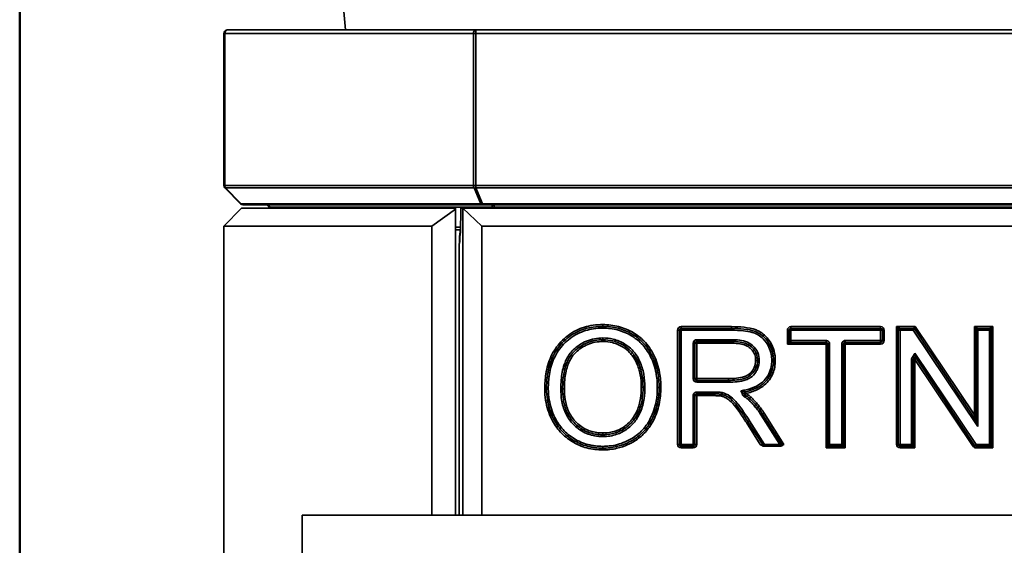
# Model space of a CAD drawing. Units: millimetres. Extents: x 20 to 205, y 5 to 292.
# Drawn here: x 20 to 48, y 234 to 249 of the extents above; entities that cross this region are included whole.
import ezdxf

# ---------------------------------------------------------------- set-up
doc = ezdxf.new("R2010")
doc.units = ezdxf.units.MM
for name, color, linetype, lineweight in [('Sichtbare Kanten(DIN)', 7, 'Continuous', 35), ('Sichtbare tangentiale Kanten(DIN)', 7, 'Continuous', 35), ('Skizziergeometrie(DIN)', 7, 'Continuous', 50)]:
    doc.layers.add(name, color=color, linetype=linetype, lineweight=lineweight)

# ---------------------------------------------------------------- blocks, each defined once
blk = doc.blocks.new('Ränder Ortner')
at = {"layer": 'Skizziergeometrie(DIN)'}
blk.add_line((20, 292), (20, 5), dxfattribs=at)

msp = doc.modelspace()

# ---------------------------------------------------------------- linework, layer by layer
at = {"layer": 'Sichtbare Kanten(DIN)'}
for p, q in [((29.133, 248.887), (28.869, 251.912)), ((25.721, 248.787), (25.721, 244.529)), ((32.792, 248.887), (25.821, 248.887)), ((66.65, 248.887), (32.792, 248.887)), ((25.75, 244.458), (26.191, 244.016)), ((26.221, 243.887), (25.721, 243.387)), ((26.221, 243.887), (32.221, 243.887)), ((26.262, 243.987), (32.974, 243.987)), ((26.99, 243.921), (27.002, 243.887)), ((32.221, 243.861), (31.55, 243.387)), ((32.221, 243.887), (32.221, 243.861)), ((32.221, 235.287), (32.221, 243.861)), ((32.368, 243.887), (32.355, 243.187)), ((32.368, 243.887), (32.421, 243.887)), ((32.957, 243.387), (32.421, 243.887)), ((32.421, 243.887), (32.421, 235.287)), ((32.421, 243.887), (67.021, 243.887)), ((32.974, 243.987), (66.467, 243.987)), ((25.721, 211.841), (25.721, 243.387)), ((31.55, 243.387), (25.721, 243.387)), ((31.55, 235.287), (31.55, 243.387)), ((32.221, 243.287), (32.357, 243.287)), ((32.347, 243.187), (32.349, 243.287)), ((32.957, 235.287), (32.957, 243.387)), ((32.957, 243.387), (66.484, 243.387)), ((32.344, 243.187), (32.337, 243.187)), ((32.355, 243.187), (32.344, 243.187)), ((32.321, 242.893), (32.321, 235.287)), ((38.495, 237.268), (38.495, 240.468)), ((38.545, 240.518), (39.959, 240.518)), ((41.571, 240.178), (41.571, 240.468)), ((41.621, 240.518), (44.137, 240.518)), ((44.187, 240.468), (44.187, 240.178)), ((44.632, 237.268), (44.632, 240.469)), ((44.681, 240.518), (45.053, 240.518)), ((45.094, 240.496), (46.778, 237.982)), ((46.815, 237.993), (46.815, 240.469)), ((46.864, 240.518), (47.184, 240.518)), ((47.233, 240.469), (47.233, 237.267)), ((39.976, 240.153), (38.982, 240.153)), ((38.932, 240.103), (38.932, 239.111)), ((42.607, 240.128), (41.621, 240.128)), ((42.657, 237.268), (42.657, 240.078)), ((43.095, 240.078), (43.095, 237.268)), ((44.137, 240.128), (43.145, 240.128)), ((45.049, 239.644), (45.049, 237.267)), ((46.77, 237.24), (45.141, 239.672)), ((38.982, 239.061), (39.871, 239.061)), ((38.932, 238.634), (38.932, 237.268)), ((39.438, 238.684), (38.982, 238.684)), ((40.829, 238.116), (41.351, 237.295)), ((40.839, 237.241), (40.416, 237.904)), ((38.882, 237.218), (38.545, 237.218)), ((40.866, 237.218), (41.325, 237.218)), ((43.045, 237.218), (42.707, 237.218)), ((45, 237.218), (44.682, 237.218)), ((47.184, 237.218), (46.812, 237.218)), ((27.921, 235.287), (27.921, 233.587)), ((27.921, 235.287), (71.921, 235.287))]:
    msp.add_line(p, q, dxfattribs=at)
for centre, radius, start, end in [((25.821, 248.787), 0.1, 90, 180), ((25.821, 244.529), 0.1, 180, 225), ((26.262, 244.087), 0.1, 225, 270), ((26.896, 243.887), 0.1, 20, 90), ((38.545, 240.468), 0.05, 90, 180), ((41.621, 240.468), 0.05, 90, 180), ((44.137, 240.468), 0.05, 0, 90), ((44.681, 240.469), 0.049, 90, 180), ((45.053, 240.469), 0.049, 33.8182, 90), ((46.864, 240.469), 0.049, 90, 180), ((47.184, 240.469), 0.049, 0, 90), ((38.982, 240.103), 0.05, 90, 180), ((41.621, 240.178), 0.05, 180, 270), ((44.137, 240.178), 0.05, 270, 0), ((42.607, 240.078), 0.05, 0, 90), ((43.145, 240.078), 0.05, 90, 180), ((45.099, 239.644), 0.05, 33.8182, 180), ((38.982, 239.111), 0.05, 180, 270), ((38.982, 238.634), 0.05, 90, 180), ((40.357, 238.695), 0.05, 102.0262, 239.3241), ((46.795, 237.993), 0.02, 213.8182, 0), ((38.545, 237.268), 0.05, 180, 270), ((38.882, 237.268), 0.05, 270, 0), ((40.881, 237.268), 0.05, 212.5119, 270), ((41.309, 237.268), 0.05, 270, 32.4504), ((42.707, 237.268), 0.05, 180, 270), ((43.045, 237.268), 0.05, 270, 0), ((44.682, 237.268), 0.05, 180, 270), ((45, 237.267), 0.049, 270, 0), ((46.812, 237.268), 0.05, 213.8182, 270), ((47.184, 237.267), 0.049, 270, 0)]:
    msp.add_arc(centre, radius, start, end, dxfattribs=at)
for centre, ratio, start_param, end_param in [((32.325, 243.287), 0.051172, 6.118464, 7.601301), ((32.318, 243.287), 0.047719, 0.164722, 1.318116)]:
    msp.add_ellipse(centre, major_axis=(0, -0.4), ratio=ratio, start_param=start_param, end_param=end_param, dxfattribs=at)
for points, knots in [([(34.77, 238.825), (34.77, 238.962), (34.779, 239.1), (34.827, 239.398), (34.871, 239.557), (35.006, 239.855), (35.099, 239.994), (35.211, 240.112), (35.329, 240.235), (35.468, 240.341), (35.765, 240.488), (35.921, 240.534), (36.17, 240.57), (36.26, 240.576), (36.349, 240.576)], [-2.724854, -2.724854, -2.724854, -2.724854, -2.30853, -2.30853, -1.804823, -1.804823, -1.301122, -1.301122, -1.301122, -0.774406, -0.774406, -0.275425, -0.275425, 0, 0, 0, 0]), ([(36.349, 240.576), (36.493, 240.576), (36.639, 240.559), (36.918, 240.486), (37.05, 240.431), (37.174, 240.357), (37.28, 240.294), (37.377, 240.218), (37.572, 240.021), (37.664, 239.89), (37.734, 239.748), (37.808, 239.598), (37.859, 239.437), (37.915, 239.138), (37.926, 239), (37.926, 238.863)], [-2.682517, -2.682517, -2.682517, -2.682517, -2.239814, -2.239814, -1.797116, -1.797116, -1.797116, -1.420966, -1.420966, -0.935336, -0.935336, -0.935336, -0.420778, -0.420778, 0, 0, 0, 0]), ([(39.959, 240.518), (40.073, 240.518), (40.189, 240.513), (40.415, 240.488), (40.526, 240.468), (40.629, 240.428), (40.668, 240.413), (40.705, 240.395), (40.845, 240.311), (40.932, 240.22), (40.996, 240.114), (41.043, 240.037), (41.079, 239.953), (41.123, 239.786), (41.133, 239.701), (41.133, 239.617)], [-1.765514, -1.765514, -1.765514, -1.765514, -1.417542, -1.417542, -1.069574, -1.069574, -1.069574, -0.937974, -0.937974, -0.547702, -0.547702, -0.547702, -0.263952, -0.263952, 0, 0, 0, 0]), ([(36.352, 240.201), (36.202, 240.201), (36.046, 240.174), (35.776, 240.061), (35.656, 239.979), (35.554, 239.883), (35.475, 239.807), (35.412, 239.715), (35.345, 239.574), (35.327, 239.53), (35.268, 239.353), (35.244, 239.217), (35.223, 238.994), (35.22, 238.907), (35.22, 238.82)], [-1.938293, -1.938293, -1.938293, -1.938293, -1.50444, -1.50444, -1.100737, -1.100737, -1.100737, -0.793569, -0.793569, -0.656234, -0.656234, -0.255988, -0.255988, 0, 0, 0, 0]), ([(37.476, 238.868), (37.476, 238.986), (37.467, 239.107), (37.424, 239.344), (37.39, 239.46), (37.34, 239.571), (37.31, 239.637), (37.274, 239.702), (37.201, 239.804), (37.168, 239.844), (37.076, 239.94), (37.011, 239.992), (36.942, 240.036), (36.846, 240.096), (36.741, 240.141), (36.54, 240.191), (36.445, 240.201), (36.352, 240.201)], [-1.876001, -1.876001, -1.876001, -1.876001, -1.527861, -1.527861, -1.179726, -1.179726, -1.179726, -0.970838, -0.970838, -0.824117, -0.824117, -0.591155, -0.591155, -0.591155, -0.270089, -0.270089, 0, 0, 0, 0]), ([(40.683, 239.617), (40.683, 239.651), (40.68, 239.686), (40.664, 239.775), (40.645, 239.828), (40.589, 239.925), (40.553, 239.966), (40.513, 240.002), (40.472, 240.038), (40.425, 240.066), (40.319, 240.111), (40.259, 240.126), (40.124, 240.149), (40.05, 240.153), (39.976, 240.153)], [-0.921502, -0.921502, -0.921502, -0.921502, -0.8279285, -0.8279285, -0.678211, -0.678211, -0.5317134, -0.5317134, -0.5317134, -0.3886712, -0.3886712, -0.2148577, -0.2148577, 0, 0, 0, 0]), ([(39.871, 239.061), (39.948, 239.061), (40.026, 239.064), (40.183, 239.081), (40.26, 239.095), (40.338, 239.123), (40.377, 239.137), (40.414, 239.155), (40.507, 239.214), (40.558, 239.264), (40.595, 239.322), (40.612, 239.349), (40.627, 239.377), (40.668, 239.473), (40.683, 239.546), (40.683, 239.617)], [-1.034413, -1.034413, -1.034413, -1.034413, -0.806904, -0.806904, -0.579399, -0.579399, -0.579399, -0.467577, -0.467577, -0.283393, -0.283393, -0.283393, -0.196114, -0.196114, 0, 0, 0, 0]), ([(41.133, 239.617), (41.133, 239.5), (41.113, 239.381), (41.045, 239.217), (41.014, 239.161), (40.939, 239.058), (40.896, 239.011), (40.789, 238.92), (40.721, 238.877), (40.554, 238.798), (40.452, 238.766), (40.346, 238.744)], [-1.493594, -1.493594, -1.493594, -1.493594, -1.125454, -1.125454, -0.925186, -0.925186, -0.724917, -0.724917, -0.476219, -0.476219, -0.146452, -0.146452, -0.146452, -0.146452]), ([(36.349, 237.162), (36.203, 237.162), (36.056, 237.179), (35.773, 237.254), (35.639, 237.311), (35.514, 237.388), (35.398, 237.459), (35.291, 237.545), (35.2, 237.645), (35.103, 237.75), (35.021, 237.872), (34.958, 238.001), (34.879, 238.164), (34.824, 238.336), (34.778, 238.616), (34.77, 238.721), (34.77, 238.825)], [-2.634009, -2.634009, -2.634009, -2.634009, -2.18507, -2.18507, -1.735968, -1.735968, -1.735968, -1.317005, -1.317005, -1.317005, -0.873416, -0.873416, -0.873416, -0.320634, -0.320634, 0, 0, 0, 0]), ([(35.22, 238.82), (35.22, 238.721), (35.226, 238.621), (35.261, 238.405), (35.293, 238.29), (35.391, 238.071), (35.459, 237.968), (35.541, 237.881), (35.632, 237.783), (35.742, 237.698), (35.975, 237.588), (36.094, 237.556), (36.258, 237.539), (36.303, 237.537), (36.347, 237.537)], [-1.832094, -1.832094, -1.832094, -1.832094, -1.543016, -1.543016, -1.20082, -1.20082, -0.85863, -0.85863, -0.85863, -0.474139, -0.474139, -0.127231, -0.127231, 0, 0, 0, 0]), ([(36.347, 237.537), (36.384, 237.537), (36.422, 237.539), (36.571, 237.552), (36.682, 237.577), (36.857, 237.649), (36.926, 237.687), (37.051, 237.777), (37.107, 237.828), (37.158, 237.883), (37.176, 237.903), (37.193, 237.923), (37.21, 237.945), (37.271, 238.022), (37.32, 238.108), (37.405, 238.309), (37.436, 238.429), (37.47, 238.656), (37.476, 238.763), (37.476, 238.868)], [-1.878033, -1.878033, -1.878033, -1.878033, -1.769156, -1.769156, -1.451249, -1.451249, -1.230614, -1.230614, -1.015298, -1.015298, -1.015298, -0.939016, -0.939016, -0.939016, -0.661792, -0.661792, -0.308953, -0.308953, 0, 0, 0, 0]), ([(37.926, 238.863), (37.926, 238.708), (37.911, 238.552), (37.845, 238.249), (37.794, 238.104), (37.724, 237.966), (37.696, 237.911), (37.665, 237.858), (37.569, 237.715), (37.497, 237.631), (37.336, 237.483), (37.246, 237.419), (37.149, 237.366), (37.109, 237.344), (37.068, 237.324), (36.932, 237.263), (36.833, 237.229), (36.607, 237.177), (36.478, 237.162), (36.349, 237.162)], [-2.670946, -2.670946, -2.670946, -2.670946, -2.198046, -2.198046, -1.725151, -1.725151, -1.725151, -1.536409, -1.536409, -1.196907, -1.196907, -0.857411, -0.857411, -0.857411, -0.716982, -0.716982, -0.3972, -0.3972, 0, 0, 0, 0]), ([(39.682, 238.669), (39.66, 238.674), (39.639, 238.676), (39.598, 238.68), (39.578, 238.681), (39.558, 238.682), (39.537, 238.683), (39.517, 238.683), (39.478, 238.684), (39.458, 238.684), (39.438, 238.684)], [0, 0, 0, 0, 0.058728, 0.058728, 0.117456, 0.117456, 0.117456, 0.176184, 0.176184, 0.2349119, 0.2349119, 0.2349119, 0.2349119]), ([(39.682, 238.669), (39.682, 238.669), (39.682, 238.668), (39.681, 238.663), (39.68, 238.659), (39.678, 238.651), (39.677, 238.645), (39.674, 238.633), (39.672, 238.627), (39.671, 238.62), (39.671, 238.62), (39.671, 238.62)], [0, 0, 0, 0, 0.01952704, 0.01952704, 0.03905685, 0.03905685, 0.0585925, 0.0585925, 0.07845574, 0.07845574, 0.07880038, 0.07880038, 0.07880038, 0.07880038]), ([(39.682, 238.669), (39.682, 238.669), (39.682, 238.67), (39.684, 238.675), (39.684, 238.679), (39.686, 238.688), (39.688, 238.693), (39.69, 238.705), (39.691, 238.711), (39.693, 238.718)], [0, 0, 0, 0, 0.25, 0.25, 0.5, 0.5, 0.750001, 0.750001, 1.000001, 1.000001, 1.000001, 1.000001]), ([(40.416, 237.904), (40.355, 238), (40.293, 238.094), (40.192, 238.239), (40.155, 238.289), (40.117, 238.339), (40.063, 238.409), (40.006, 238.478), (39.917, 238.554), (39.9, 238.567), (39.881, 238.58), (39.843, 238.604), (39.803, 238.626), (39.736, 238.653), (39.709, 238.662), (39.682, 238.669)], [-1.045231, -1.045231, -1.045231, -1.045231, -0.70689, -0.70689, -0.522615, -0.522615, -0.522615, -0.261308, -0.261308, -0.201295, -0.201295, -0.201295, -0.076908, -0.076908, 0, 0, 0, 0]), ([(40.331, 238.652), (40.343, 238.645), (40.355, 238.637), (40.379, 238.622), (40.391, 238.615), (40.402, 238.607), (40.413, 238.599), (40.424, 238.59), (40.446, 238.574), (40.457, 238.565), (40.467, 238.556)], [0, 0, 0, 0, 0.0439791, 0.0439791, 0.0879582, 0.0879582, 0.0879582, 0.1319373, 0.1319373, 0.1759164, 0.1759164, 0.1759164, 0.1759164]), ([(40.433, 238.519), (40.433, 238.519), (40.433, 238.519), (40.438, 238.524), (40.442, 238.529), (40.45, 238.538), (40.454, 238.542), (40.46, 238.549), (40.462, 238.551), (40.466, 238.555), (40.467, 238.556), (40.467, 238.556)], [-0.00036457, -0.00036457, -0.00036457, -0.00036457, 0, 0, 0.01982878, 0.01982878, 0.03936152, 0.03936152, 0.05889346, 0.05889346, 0.078425, 0.078425, 0.078425, 0.078425]), ([(40.467, 238.556), (40.467, 238.556), (40.467, 238.557), (40.471, 238.56), (40.473, 238.563), (40.479, 238.57), (40.483, 238.574), (40.491, 238.583), (40.496, 238.588), (40.5, 238.593), (40.5, 238.593), (40.5, 238.593)], [0, 0, 0, 0, 0.01953151, 0.01953151, 0.03906342, 0.03906342, 0.05859613, 0.05859613, 0.07842475, 0.07842475, 0.07878931, 0.07878931, 0.07878931, 0.07878931]), ([(40.467, 238.556), (40.501, 238.524), (40.535, 238.49), (40.6, 238.421), (40.631, 238.385), (40.661, 238.348), (40.691, 238.311), (40.72, 238.273), (40.776, 238.195), (40.803, 238.156), (40.829, 238.116)], [0, 0, 0, 0, 0.1460293, 0.1460293, 0.2920587, 0.2920587, 0.2920587, 0.438088, 0.438088, 0.5841173, 0.5841173, 0.5841173, 0.5841173]), ([(40.763, 237.268), (40.763, 237.268), (40.763, 237.267), (40.78, 237.255), (40.796, 237.243), (40.822, 237.229), (40.832, 237.224), (40.85, 237.219), (40.858, 237.218), (40.866, 237.218)], [-0.0008232, -0.0008232, -0.0008232, -0.0008232, 0, 0, 0.0614949, 0.0614949, 0.0967247, 0.0967247, 0.1232572, 0.1232572, 0.1232572, 0.1232572]), ([(41.325, 237.218), (41.334, 237.218), (41.344, 237.22), (41.366, 237.227), (41.378, 237.233), (41.402, 237.249), (41.415, 237.258), (41.427, 237.268), (41.427, 237.268), (41.427, 237.268)], [0, 0, 0, 0, 0.0292537, 0.0292537, 0.0681454, 0.0681454, 0.10905, 0.10905, 0.1093324, 0.1093324, 0.1093324, 0.1093324])]:
    msp.add_open_spline(points, degree=3, knots=knots, dxfattribs=at)
at = {"layer": 'Sichtbare tangentiale Kanten(DIN)'}
for p, q in [((25.721, 248.787), (25.75, 248.787)), ((25.75, 244.529), (25.75, 248.787)), ((25.75, 248.787), (32.721, 248.787)), ((32.721, 248.787), (32.721, 244.529)), ((32.721, 248.787), (32.792, 248.787)), ((32.792, 248.887), (32.792, 248.787)), ((32.792, 244.529), (32.792, 248.787)), ((32.792, 248.787), (66.65, 248.787)), ((25.721, 244.529), (25.75, 244.529)), ((32.721, 244.529), (25.75, 244.529)), ((26.212, 244.016), (25.771, 244.458)), ((25.771, 244.458), (32.742, 244.458)), ((32.721, 244.529), (32.792, 244.529)), ((32.742, 244.458), (32.924, 244.016)), ((32.792, 244.529), (32.792, 244.458)), ((66.65, 244.529), (32.792, 244.529)), ((32.974, 244.016), (32.792, 244.458)), ((32.792, 244.458), (66.65, 244.458)), ((32.924, 244.016), (26.212, 244.016)), ((32.974, 244.016), (32.974, 243.987)), ((66.467, 244.016), (32.974, 244.016)), ((27.03, 243.887), (27.017, 243.921)), ((27.017, 243.921), (33.248, 243.921)), ((33.248, 243.921), (33.253, 243.887)), ((33.32, 243.887), (33.315, 243.921)), ((33.315, 243.921), (66.127, 243.921)), ((32.358, 243.353), (32.221, 243.353)), ((36.349, 240.626), (36.349, 240.576)), ((36.349, 240.526), (36.349, 240.576)), ((38.445, 240.468), (38.445, 237.268)), ((38.445, 240.468), (38.495, 240.468)), ((38.495, 240.468), (38.545, 240.468)), ((39.959, 240.568), (38.545, 240.568)), ((38.545, 240.518), (38.545, 240.568)), ((38.545, 240.468), (38.545, 240.518)), ((38.545, 240.468), (39.959, 240.468)), ((38.545, 237.268), (38.545, 240.468)), ((39.959, 240.568), (39.959, 240.518)), ((39.959, 240.468), (39.959, 240.518)), ((41.521, 240.468), (41.521, 240.078)), ((41.521, 240.468), (41.571, 240.468)), ((41.571, 240.468), (41.621, 240.468)), ((44.137, 240.568), (41.621, 240.568)), ((41.621, 240.518), (41.621, 240.568)), ((41.621, 240.468), (41.621, 240.518)), ((41.621, 240.468), (44.137, 240.468)), ((41.621, 240.178), (41.621, 240.468)), ((44.137, 240.568), (44.137, 240.518)), ((44.137, 240.518), (44.137, 240.468)), ((44.137, 240.468), (44.187, 240.468)), ((44.137, 240.468), (44.137, 240.178)), ((44.187, 240.468), (44.237, 240.468)), ((44.237, 240.178), (44.237, 240.468)), ((44.582, 240.568), (44.582, 237.268)), ((45.106, 240.568), (44.582, 240.568)), ((44.582, 240.568), (44.681, 240.518)), ((44.632, 240.469), (44.582, 240.568)), ((44.632, 240.469), (44.682, 240.469)), ((44.682, 240.469), (44.682, 240.518)), ((44.682, 237.268), (44.682, 240.469)), ((44.682, 240.469), (45.053, 240.469)), ((45.053, 240.518), (45.106, 240.568)), ((45.053, 240.518), (45.053, 240.469)), ((45.053, 240.469), (45.094, 240.496)), ((45.053, 240.469), (46.865, 237.764)), ((45.106, 240.568), (45.094, 240.496)), ((46.765, 238.092), (45.106, 240.568)), ((46.765, 240.568), (46.765, 238.092)), ((47.283, 240.568), (46.765, 240.568)), ((46.765, 240.568), (46.864, 240.518)), ((46.815, 240.469), (46.765, 240.568)), ((46.815, 240.469), (46.865, 240.469)), ((46.865, 240.469), (46.865, 240.518)), ((46.865, 240.469), (46.865, 237.764)), ((46.865, 240.469), (47.184, 240.469)), ((47.184, 240.518), (47.283, 240.568)), ((47.184, 240.518), (47.184, 240.469)), ((47.184, 240.469), (47.233, 240.469)), ((47.184, 240.469), (47.184, 237.268)), ((47.283, 240.568), (47.233, 240.469)), ((47.283, 237.168), (47.283, 240.568)), ((36.352, 240.251), (36.352, 240.201)), ((36.352, 240.151), (36.352, 240.201)), ((39.976, 240.203), (38.982, 240.203)), ((38.982, 240.203), (38.982, 240.153)), ((38.982, 240.153), (38.982, 240.103)), ((39.976, 240.203), (39.976, 240.153)), ((39.976, 240.103), (39.976, 240.153)), ((41.521, 240.078), (41.571, 240.178)), ((41.621, 240.178), (41.571, 240.178)), ((42.607, 240.178), (41.621, 240.178)), ((41.621, 240.178), (41.621, 240.128)), ((42.607, 240.178), (42.607, 240.128)), ((43.125, 240.124), (43.106, 240.17)), ((44.137, 240.178), (43.145, 240.178)), ((43.145, 240.128), (43.145, 240.178)), ((44.137, 240.178), (44.137, 240.128)), ((44.187, 240.178), (44.137, 240.178)), ((44.237, 240.178), (44.187, 240.178)), ((38.882, 240.103), (38.882, 239.111)), ((38.932, 240.103), (38.882, 240.103)), ((38.982, 240.103), (38.932, 240.103)), ((38.982, 240.103), (39.976, 240.103)), ((38.982, 239.111), (38.982, 240.103)), ((41.621, 240.128), (41.521, 240.078)), ((41.521, 240.078), (42.607, 240.078)), ((42.607, 240.078), (42.607, 240.128)), ((42.607, 240.078), (42.607, 237.168)), ((42.657, 240.078), (42.607, 240.078)), ((42.653, 240.097), (42.699, 240.117)), ((42.657, 240.078), (42.707, 240.078)), ((42.707, 237.268), (42.707, 240.078)), ((43.045, 240.078), (43.095, 240.078)), ((43.045, 240.078), (43.045, 237.268)), ((43.145, 240.078), (43.095, 240.078)), ((43.145, 240.128), (43.145, 240.078)), ((43.145, 237.168), (43.145, 240.078)), ((43.145, 240.078), (44.137, 240.078)), ((44.137, 240.128), (44.137, 240.078)), ((40.633, 239.617), (40.683, 239.617)), ((40.733, 239.617), (40.683, 239.617)), ((41.083, 239.617), (41.133, 239.617)), ((41.183, 239.617), (41.133, 239.617)), ((45, 239.644), (45, 237.268)), ((45, 239.644), (45.049, 239.644)), ((45.099, 239.644), (45.049, 239.644)), ((46.812, 237.268), (45.099, 239.824)), ((45.141, 239.672), (45.099, 239.824)), ((45.141, 239.672), (45.099, 239.644)), ((45.099, 239.644), (46.729, 237.212)), ((45.099, 237.168), (45.099, 239.644)), ((38.882, 239.111), (38.932, 239.111)), ((38.932, 239.111), (38.982, 239.111)), ((38.982, 239.111), (38.982, 239.061)), ((39.871, 239.111), (38.982, 239.111)), ((38.982, 239.061), (38.982, 239.011)), ((39.871, 239.111), (39.871, 239.061)), ((39.871, 239.011), (39.871, 239.061)), ((34.72, 238.825), (34.77, 238.825)), ((34.82, 238.825), (34.77, 238.825)), ((35.17, 238.82), (35.22, 238.82)), ((35.27, 238.82), (35.22, 238.82)), ((37.426, 238.868), (37.476, 238.868)), ((37.526, 238.868), (37.476, 238.868)), ((37.876, 238.863), (37.926, 238.863)), ((37.976, 238.863), (37.926, 238.863)), ((38.982, 239.011), (39.871, 239.011)), ((38.882, 238.634), (38.932, 238.634)), ((38.882, 238.634), (38.882, 237.268)), ((38.89, 238.673), (38.936, 238.654)), ((38.982, 238.634), (38.932, 238.634)), ((39.438, 238.734), (38.982, 238.734)), ((38.982, 238.734), (38.982, 238.684)), ((38.982, 238.634), (38.982, 238.684)), ((38.982, 238.634), (39.438, 238.634)), ((38.982, 237.268), (38.982, 238.634)), ((39.438, 238.734), (39.438, 238.684)), ((39.438, 238.634), (39.438, 238.684)), ((40.306, 238.609), (40.331, 238.652)), ((40.331, 238.652), (40.357, 238.695)), ((40.346, 238.744), (40.357, 238.695)), ((40.787, 238.089), (41.309, 237.268)), ((41.427, 237.268), (40.871, 238.143)), ((46.815, 237.993), (46.815, 237.993)), ((40.374, 237.877), (40.763, 237.268)), ((40.881, 237.268), (40.458, 237.931)), ((36.347, 237.537), (36.347, 237.587)), ((36.347, 237.537), (36.347, 237.487)), ((36.349, 237.162), (36.349, 237.212)), ((36.349, 237.162), (36.349, 237.112)), ((38.495, 237.268), (38.445, 237.268)), ((38.545, 237.268), (38.495, 237.268)), ((38.882, 237.268), (38.545, 237.268)), ((38.545, 237.218), (38.545, 237.268)), ((38.545, 237.168), (38.545, 237.218)), ((38.545, 237.168), (38.882, 237.168)), ((38.882, 237.268), (38.882, 237.218)), ((38.932, 237.268), (38.882, 237.268)), ((38.882, 237.218), (38.882, 237.168)), ((38.982, 237.268), (38.932, 237.268)), ((40.763, 237.268), (40.839, 237.241)), ((40.881, 237.268), (40.839, 237.241)), ((41.309, 237.268), (40.881, 237.268)), ((40.881, 237.268), (40.881, 237.218)), ((41.351, 237.295), (41.309, 237.268)), ((41.309, 237.268), (41.309, 237.218)), ((41.351, 237.295), (41.427, 237.268)), ((42.607, 237.168), (42.657, 237.268)), ((42.707, 237.218), (42.607, 237.168)), ((42.607, 237.168), (43.145, 237.168)), ((42.707, 237.268), (42.657, 237.268)), ((43.045, 237.268), (42.707, 237.268)), ((42.707, 237.268), (42.707, 237.218)), ((43.045, 237.268), (43.095, 237.268)), ((43.045, 237.268), (43.045, 237.218)), ((43.145, 237.168), (43.045, 237.218)), ((43.095, 237.268), (43.145, 237.168)), ((44.632, 237.268), (44.582, 237.268)), ((44.682, 237.268), (44.632, 237.268)), ((45, 237.268), (44.682, 237.268)), ((44.682, 237.218), (44.682, 237.268)), ((44.682, 237.168), (44.682, 237.218)), ((44.682, 237.168), (45.099, 237.168)), ((45, 237.268), (45.049, 237.268)), ((45, 237.268), (45, 237.218)), ((45.099, 237.168), (45, 237.218)), ((45.049, 237.267), (45.099, 237.168)), ((46.77, 237.24), (46.729, 237.212)), ((46.812, 237.268), (46.77, 237.24)), ((47.184, 237.268), (46.812, 237.268)), ((46.812, 237.218), (46.812, 237.268)), ((46.812, 237.168), (46.812, 237.218)), ((46.812, 237.168), (47.283, 237.168)), ((47.184, 237.268), (47.233, 237.268)), ((47.184, 237.268), (47.184, 237.218)), ((47.283, 237.168), (47.184, 237.218)), ((47.233, 237.267), (47.283, 237.168))]:
    msp.add_line(p, q, dxfattribs=at)
for centre, start, end in [((38.545, 240.468), 90, 180), ((41.621, 240.468), 90, 180), ((44.137, 240.468), 0, 90), ((38.982, 240.103), 90, 180), ((43.145, 240.078), 90, 113.0639), ((44.137, 240.178), 270, 0), ((42.607, 240.078), 0, 23.0639), ((38.982, 239.111), 180, 270), ((38.982, 238.634), 156.9361, 180), ((38.545, 237.268), 180, 270), ((38.882, 237.268), 270, 0), ((44.682, 237.268), 180, 270), ((46.812, 237.268), 213.8182, 270)]:
    msp.add_arc(centre, 0.1, start, end, dxfattribs=at)
for centre, major_axis, ratio, start_param, end_param in [((25.821, 248.787), (0, 0.1), 0.707107, 0, 1.570796), ((32.792, 248.787), (0, 0.1), 0.707107, 0, 1.570796), ((25.821, 244.529), (0, 0.1), 0.707107, 1.570796, 2.356194), ((25.821, 244.529), (-0.0707, -0.0707), 0.281085, 0, 0.548028), ((32.792, 244.529), (0, -0.1), 0.707107, 4.712389, 5.497787), ((32.792, 244.529), (-0.0924, -0.0383), 0.678598, 0.748754, 1.296782), ((26.262, 244.087), (-0.0707, -0.0707), 0.281085, 0, 0.548028), ((26.262, 244.087), (0, -0.1), 0.707107, 5.497787, 6.283185), ((32.974, 244.087), (-0.0924, -0.0383), 0.678598, 0.748754, 1.296782), ((32.974, 244.087), (0, -0.1), 0.707107, 5.497787, 6.283185), ((26.896, 243.887), (0.129, 0), 0.773459, 0.349066, 1.570796), ((27.084, 243.956), (-0.094, -0.0342), 0.140269, 0, 0.735689), ((33.237, 243.887), (0, -0.1), 0.12132, 1.919862, 3.141593), ((33.237, 243.887), (0, 0.1), 0.828427, 5.061455, 6.283185), ((33.315, 243.956), (0.0989, 0.0149), 0.338639, 3.925691, 4.66138), ((46.795, 237.993), (0.02, 0), 0.999875, 3.731985, 6.283185)]:
    msp.add_ellipse(centre, major_axis=major_axis, ratio=ratio, start_param=start_param, end_param=end_param, dxfattribs=at)
for points, knots in [([(36.349, 240.626), (36.257, 240.626), (36.165, 240.62), (35.909, 240.583), (35.748, 240.535), (35.44, 240.383), (35.296, 240.273), (35.175, 240.146), (35.059, 240.024), (34.963, 239.88), (34.823, 239.573), (34.778, 239.41), (34.729, 239.104), (34.72, 238.964), (34.72, 238.825)], [0, 0, 0, 0, 0.275425, 0.275425, 0.774406, 0.774406, 1.301122, 1.301122, 1.301122, 1.804823, 1.804823, 2.30853, 2.30853, 2.724854, 2.724854, 2.724854, 2.724854]), ([(34.82, 238.825), (34.82, 238.958), (34.828, 239.092), (34.874, 239.382), (34.917, 239.536), (35.048, 239.826), (35.138, 239.962), (35.247, 240.077), (35.36, 240.195), (35.493, 240.297), (35.78, 240.44), (35.932, 240.485), (36.174, 240.52), (36.262, 240.526), (36.349, 240.526)], [-2.568588, -2.568588, -2.568588, -2.568588, -2.170871, -2.170871, -1.695638, -1.695638, -1.220411, -1.220411, -1.220411, -0.732133, -0.732133, -0.262014, -0.262014, 0, 0, 0, 0]), ([(37.976, 238.863), (37.976, 239.003), (37.965, 239.144), (37.908, 239.451), (37.855, 239.616), (37.779, 239.77), (37.707, 239.916), (37.612, 240.053), (37.41, 240.257), (37.309, 240.335), (37.2, 240.4), (37.072, 240.476), (36.935, 240.533), (36.647, 240.608), (36.497, 240.626), (36.349, 240.626)], [0, 0, 0, 0, 0.420778, 0.420778, 0.935336, 0.935336, 0.935336, 1.420966, 1.420966, 1.797116, 1.797116, 1.797116, 2.239814, 2.239814, 2.682517, 2.682517, 2.682517, 2.682517]), ([(36.349, 240.526), (36.488, 240.526), (36.629, 240.51), (36.899, 240.439), (37.028, 240.385), (37.149, 240.314), (37.25, 240.253), (37.344, 240.18), (37.533, 239.99), (37.622, 239.862), (37.689, 239.726), (37.76, 239.582), (37.809, 239.429), (37.865, 239.138), (37.876, 239), (37.876, 238.863)], [-2.526237, -2.526237, -2.526237, -2.526237, -2.110237, -2.110237, -1.694243, -1.694243, -1.694243, -1.343227, -1.343227, -0.889571, -0.889571, -0.889571, -0.411479, -0.411479, 0, 0, 0, 0]), ([(41.183, 239.617), (41.183, 239.705), (41.173, 239.794), (41.126, 239.971), (41.088, 240.059), (41.039, 240.14), (40.971, 240.251), (40.879, 240.349), (40.728, 240.44), (40.688, 240.459), (40.647, 240.475), (40.538, 240.517), (40.423, 240.538), (40.192, 240.563), (40.075, 240.568), (39.959, 240.568)], [0, 0, 0, 0, 0.263952, 0.263952, 0.547702, 0.547702, 0.547702, 0.937974, 0.937974, 1.069574, 1.069574, 1.069574, 1.417542, 1.417542, 1.765514, 1.765514, 1.765514, 1.765514]), ([(39.959, 240.468), (40.068, 240.468), (40.18, 240.464), (40.372, 240.443), (40.455, 240.43), (40.595, 240.39), (40.654, 240.367), (40.758, 240.306), (40.805, 240.269), (40.912, 240.16), (40.964, 240.08), (41.033, 239.93), (41.054, 239.862), (41.078, 239.735), (41.083, 239.676), (41.083, 239.617)], [-1.609154, -1.609154, -1.609154, -1.609154, -1.279618, -1.279618, -1.02888, -1.02888, -0.843907, -0.843907, -0.668536, -0.668536, -0.386837, -0.386837, -0.175793, -0.175793, 0, 0, 0, 0]), ([(36.352, 240.251), (36.194, 240.251), (36.033, 240.222), (35.752, 240.105), (35.626, 240.02), (35.52, 239.919), (35.437, 239.84), (35.37, 239.743), (35.3, 239.595), (35.282, 239.55), (35.219, 239.365), (35.193, 239.22), (35.173, 238.99), (35.17, 238.905), (35.17, 238.82)], [-2.094604, -2.094604, -2.094604, -2.094604, -1.621572, -1.621572, -1.181483, -1.181483, -1.181483, -0.838014, -0.838014, -0.691841, -0.691841, -0.254891, -0.254891, 0, 0, 0, 0]), ([(37.526, 238.868), (37.526, 238.991), (37.517, 239.116), (37.472, 239.36), (37.437, 239.479), (37.386, 239.591), (37.355, 239.659), (37.319, 239.725), (37.243, 239.832), (37.208, 239.876), (37.109, 239.978), (37.041, 240.033), (36.968, 240.078), (36.866, 240.142), (36.755, 240.189), (36.545, 240.24), (36.448, 240.251), (36.352, 240.251)], [-2.032296, -2.032296, -2.032296, -2.032296, -1.663053, -1.663053, -1.293815, -1.293815, -1.293815, -1.072264, -1.072264, -0.904164, -0.904164, -0.646999, -0.646999, -0.646999, -0.288921, -0.288921, 0, 0, 0, 0]), ([(40.733, 239.617), (40.733, 239.693), (40.72, 239.77), (40.659, 239.916), (40.608, 239.984), (40.546, 240.04), (40.49, 240.09), (40.421, 240.126), (40.277, 240.175), (40.2, 240.189), (40.074, 240.201), (40.025, 240.203), (39.976, 240.203)], [-1.077765, -1.077765, -1.077765, -1.077765, -0.851666, -0.851666, -0.604064, -0.604064, -0.604064, -0.378394, -0.378394, -0.147065, -0.147065, 0, 0, 0, 0]), ([(42.699, 240.117), (42.696, 240.126), (42.69, 240.134), (42.678, 240.149), (42.671, 240.156), (42.663, 240.161), (42.654, 240.167), (42.646, 240.171), (42.627, 240.176), (42.617, 240.178), (42.607, 240.178)], [0, 0, 0, 0, 0.029205, 0.029205, 0.05841, 0.05841, 0.05841, 0.0876149, 0.0876149, 0.1168199, 0.1168199, 0.1168199, 0.1168199]), ([(43.106, 240.17), (43.097, 240.166), (43.089, 240.161), (43.074, 240.149), (43.067, 240.141), (43.062, 240.133), (43.056, 240.125), (43.052, 240.116), (43.047, 240.097), (43.045, 240.088), (43.045, 240.078)], [0, 0, 0, 0, 0.029205, 0.029205, 0.05841, 0.05841, 0.05841, 0.0876149, 0.0876149, 0.1168199, 0.1168199, 0.1168199, 0.1168199]), ([(35.27, 238.82), (35.27, 238.905), (35.273, 238.991), (35.293, 239.209), (35.317, 239.342), (35.374, 239.512), (35.391, 239.555), (35.455, 239.688), (35.515, 239.776), (35.589, 239.846), (35.686, 239.939), (35.801, 240.017), (36.059, 240.125), (36.207, 240.151), (36.352, 240.151)], [0, 0, 0, 0, 0.255988, 0.255988, 0.656234, 0.656234, 0.793569, 0.793569, 1.100737, 1.100737, 1.100737, 1.50444, 1.50444, 1.938293, 1.938293, 1.938293, 1.938293]), ([(36.352, 240.151), (36.442, 240.151), (36.532, 240.141), (36.724, 240.094), (36.824, 240.051), (36.915, 239.994), (36.981, 239.952), (37.043, 239.902), (37.131, 239.811), (37.162, 239.773), (37.231, 239.676), (37.266, 239.614), (37.295, 239.55), (37.343, 239.444), (37.376, 239.332), (37.417, 239.102), (37.426, 238.984), (37.426, 238.868)], [0, 0, 0, 0, 0.270089, 0.270089, 0.591155, 0.591155, 0.591155, 0.824117, 0.824117, 0.970838, 0.970838, 1.179726, 1.179726, 1.179726, 1.527861, 1.527861, 1.876001, 1.876001, 1.876001, 1.876001]), ([(39.976, 240.103), (40.048, 240.103), (40.12, 240.099), (40.248, 240.078), (40.305, 240.063), (40.402, 240.022), (40.444, 239.997), (40.48, 239.965), (40.517, 239.932), (40.549, 239.894), (40.599, 239.808), (40.616, 239.761), (40.63, 239.68), (40.633, 239.649), (40.633, 239.617)], [0, 0, 0, 0, 0.2148577, 0.2148577, 0.3886712, 0.3886712, 0.5317134, 0.5317134, 0.5317134, 0.678211, 0.678211, 0.8279285, 0.8279285, 0.921502, 0.921502, 0.921502, 0.921502]), ([(39.871, 239.011), (39.952, 239.011), (40.035, 239.015), (40.198, 239.033), (40.278, 239.048), (40.356, 239.076), (40.402, 239.093), (40.446, 239.115), (40.547, 239.182), (40.598, 239.234), (40.637, 239.295), (40.655, 239.322), (40.67, 239.351), (40.716, 239.456), (40.733, 239.537), (40.733, 239.617)], [-1.190761, -1.190761, -1.190761, -1.190761, -0.94579, -0.94579, -0.700826, -0.700826, -0.700826, -0.55487, -0.55487, -0.340329, -0.340329, -0.340329, -0.242132, -0.242132, 0, 0, 0, 0]), ([(40.633, 239.617), (40.633, 239.552), (40.62, 239.486), (40.582, 239.399), (40.569, 239.373), (40.553, 239.349), (40.519, 239.297), (40.474, 239.253), (40.391, 239.199), (40.356, 239.183), (40.321, 239.17), (40.249, 239.144), (40.175, 239.131), (40.023, 239.114), (39.946, 239.111), (39.871, 239.111)], [0, 0, 0, 0, 0.196114, 0.196114, 0.283393, 0.283393, 0.283393, 0.467577, 0.467577, 0.579399, 0.579399, 0.579399, 0.806904, 0.806904, 1.034413, 1.034413, 1.034413, 1.034413]), ([(41.083, 239.617), (41.083, 239.562), (41.079, 239.507), (41.056, 239.379), (41.032, 239.308), (40.965, 239.175), (40.92, 239.113), (40.869, 239.059), (40.809, 238.996), (40.736, 238.944), (40.567, 238.856), (40.468, 238.823), (40.316, 238.788), (40.265, 238.778), (40.213, 238.771)], [-1.351052, -1.351052, -1.351052, -1.351052, -1.186453, -1.186453, -0.96419, -0.96419, -0.741933, -0.741933, -0.741933, -0.480203, -0.480203, -0.170626, -0.170626, -0.015083, -0.015083, -0.015083, -0.015083]), ([(40.357, 238.695), (40.465, 238.718), (40.571, 238.751), (40.745, 238.834), (40.817, 238.878), (40.932, 238.976), (40.977, 239.026), (41.056, 239.135), (41.09, 239.194), (41.162, 239.369), (41.183, 239.495), (41.183, 239.617)], [0.146452, 0.146452, 0.146452, 0.146452, 0.476219, 0.476219, 0.724917, 0.724917, 0.925186, 0.925186, 1.125454, 1.125454, 1.493594, 1.493594, 1.493594, 1.493594]), ([(45.099, 239.824), (45.099, 239.823), (45.098, 239.822), (45.097, 239.82), (45.096, 239.819), (45.095, 239.817), (45.093, 239.815), (45.09, 239.809), (45.087, 239.806), (45.08, 239.795), (45.076, 239.788), (45.061, 239.766), (45.052, 239.752), (45.042, 239.737), (45.038, 239.732), (45.034, 239.726), (45.027, 239.714), (45.023, 239.709), (45.017, 239.699), (45.015, 239.696), (45.01, 239.687), (45.008, 239.682), (45.004, 239.67), (45.002, 239.663), (45.001, 239.652), (45, 239.648), (45, 239.644)], [-0.2075263, -0.2075263, -0.2075263, -0.2075263, -0.2042837, -0.2042837, -0.2010411, -0.2010411, -0.1945559, -0.1945559, -0.1815855, -0.1815855, -0.1556447, -0.1556447, -0.1037631, -0.1037631, -0.1037631, -0.0830825, -0.0830825, -0.0624069, -0.0624069, -0.0499936, -0.0499936, -0.0326173, -0.0326173, -0.0115645, -0.0115645, 0, 0, 0, 0]), ([(45.049, 239.644), (45.049, 239.646), (45.05, 239.648), (45.05, 239.653), (45.051, 239.657), (45.053, 239.663), (45.054, 239.666), (45.057, 239.671), (45.058, 239.673), (45.061, 239.684), (45.063, 239.691), (45.067, 239.705), (45.069, 239.712), (45.07, 239.718), (45.075, 239.736), (45.08, 239.754), (45.087, 239.78), (45.09, 239.789), (45.093, 239.802), (45.095, 239.806), (45.096, 239.813), (45.097, 239.815), (45.098, 239.818), (45.098, 239.819), (45.099, 239.822), (45.099, 239.823), (45.099, 239.824)], [0, 0, 0, 0, 0.0115645, 0.0115645, 0.0326173, 0.0326173, 0.0499936, 0.0499936, 0.0624069, 0.0624069, 0.0830825, 0.0830825, 0.1037631, 0.1037631, 0.1037631, 0.1556447, 0.1556447, 0.1815855, 0.1815855, 0.1945559, 0.1945559, 0.2010411, 0.2010411, 0.2042837, 0.2042837, 0.2075263, 0.2075263, 0.2075263, 0.2075263]), ([(34.72, 238.825), (34.72, 238.718), (34.728, 238.611), (34.775, 238.323), (34.832, 238.146), (34.913, 237.979), (34.978, 237.846), (35.062, 237.72), (35.163, 237.611), (35.258, 237.508), (35.368, 237.419), (35.488, 237.345), (35.617, 237.266), (35.756, 237.207), (36.047, 237.13), (36.2, 237.112), (36.349, 237.112)], [0, 0, 0, 0, 0.320634, 0.320634, 0.873416, 0.873416, 0.873416, 1.317005, 1.317005, 1.317005, 1.735968, 1.735968, 1.735968, 2.18507, 2.18507, 2.634009, 2.634009, 2.634009, 2.634009]), ([(36.349, 237.212), (36.21, 237.212), (36.069, 237.228), (35.794, 237.299), (35.662, 237.355), (35.54, 237.43), (35.427, 237.5), (35.323, 237.584), (35.234, 237.681), (35.141, 237.783), (35.063, 237.899), (35.003, 238.023), (34.928, 238.177), (34.875, 238.342), (34.828, 238.614), (34.82, 238.72), (34.82, 238.825)], [-2.477714, -2.477714, -2.477714, -2.477714, -2.060252, -2.060252, -1.634326, -1.634326, -1.634326, -1.238857, -1.238857, -1.238857, -0.828304, -0.828304, -0.828304, -0.315613, -0.315613, 0, 0, 0, 0]), ([(35.17, 238.82), (35.17, 238.717), (35.177, 238.613), (35.213, 238.388), (35.247, 238.269), (35.35, 238.043), (35.42, 237.937), (35.504, 237.846), (35.601, 237.742), (35.718, 237.654), (35.963, 237.539), (36.089, 237.506), (36.259, 237.489), (36.303, 237.487), (36.347, 237.487)], [-1.988359, -1.988359, -1.988359, -1.988359, -1.680584, -1.680584, -1.310414, -1.310414, -0.94025, -0.94025, -0.94025, -0.514108, -0.514108, -0.130621, -0.130621, 0, 0, 0, 0]), ([(36.347, 237.587), (36.304, 237.587), (36.262, 237.589), (36.104, 237.606), (35.991, 237.635), (35.77, 237.74), (35.665, 237.821), (35.577, 237.915), (35.499, 237.998), (35.435, 238.096), (35.341, 238.305), (35.31, 238.416), (35.276, 238.626), (35.27, 238.724), (35.27, 238.82)], [0, 0, 0, 0, 0.127231, 0.127231, 0.474139, 0.474139, 0.85863, 0.85863, 0.85863, 1.20082, 1.20082, 1.543016, 1.543016, 1.832094, 1.832094, 1.832094, 1.832094]), ([(36.347, 237.487), (36.48, 237.487), (36.616, 237.506), (36.836, 237.582), (36.926, 237.627), (37.096, 237.746), (37.174, 237.82), (37.242, 237.904), (37.308, 237.987), (37.362, 238.08), (37.454, 238.298), (37.487, 238.427), (37.52, 238.661), (37.526, 238.765), (37.526, 238.868)], [-2.034089, -2.034089, -2.034089, -2.034089, -1.635015, -1.635015, -1.337758, -1.337758, -1.017044, -1.017044, -1.017044, -0.701505, -0.701505, -0.308406, -0.308406, 0, 0, 0, 0]), ([(37.426, 238.868), (37.426, 238.765), (37.42, 238.66), (37.387, 238.44), (37.357, 238.324), (37.275, 238.131), (37.228, 238.049), (37.171, 237.975), (37.155, 237.955), (37.138, 237.936), (37.121, 237.917), (37.072, 237.864), (37.019, 237.815), (36.9, 237.73), (36.834, 237.693), (36.668, 237.625), (36.562, 237.601), (36.419, 237.589), (36.383, 237.587), (36.347, 237.587)], [0, 0, 0, 0, 0.308953, 0.308953, 0.661792, 0.661792, 0.939016, 0.939016, 0.939016, 1.015298, 1.015298, 1.015298, 1.230614, 1.230614, 1.451249, 1.451249, 1.769156, 1.769156, 1.878033, 1.878033, 1.878033, 1.878033]), ([(36.349, 237.112), (36.482, 237.112), (36.615, 237.127), (36.848, 237.181), (36.949, 237.216), (37.089, 237.279), (37.132, 237.3), (37.173, 237.322), (37.273, 237.377), (37.367, 237.444), (37.534, 237.597), (37.608, 237.684), (37.707, 237.832), (37.739, 237.887), (37.768, 237.943), (37.841, 238.085), (37.893, 238.234), (37.961, 238.545), (37.976, 238.705), (37.976, 238.863)], [0, 0, 0, 0, 0.3972, 0.3972, 0.716982, 0.716982, 0.857411, 0.857411, 0.857411, 1.196907, 1.196907, 1.536409, 1.536409, 1.725151, 1.725151, 1.725151, 2.198046, 2.198046, 2.670946, 2.670946, 2.670946, 2.670946]), ([(37.876, 238.863), (37.876, 238.736), (37.866, 238.607), (37.813, 238.309), (37.758, 238.144), (37.679, 237.989), (37.613, 237.859), (37.527, 237.737), (37.337, 237.546), (37.235, 237.47), (37.125, 237.41), (37.076, 237.383), (37.025, 237.359), (36.832, 237.277), (36.682, 237.238), (36.469, 237.216), (36.409, 237.212), (36.349, 237.212)], [-2.514655, -2.514655, -2.514655, -2.514655, -2.133794, -2.133794, -1.615832, -1.615832, -1.615832, -1.180741, -1.180741, -0.807435, -0.807435, -0.807435, -0.639871, -0.639871, -0.179598, -0.179598, 0, 0, 0, 0]), ([(38.982, 238.734), (38.973, 238.734), (38.963, 238.733), (38.944, 238.727), (38.935, 238.723), (38.927, 238.718), (38.919, 238.712), (38.912, 238.706), (38.899, 238.691), (38.894, 238.682), (38.89, 238.673)], [0, 0, 0, 0, 0.029205, 0.029205, 0.05841, 0.05841, 0.05841, 0.0876149, 0.0876149, 0.1168199, 0.1168199, 0.1168199, 0.1168199]), ([(39.693, 238.718), (39.692, 238.718), (39.692, 238.718), (39.692, 238.718), (39.671, 238.722), (39.65, 238.725), (39.608, 238.729), (39.586, 238.73), (39.565, 238.731), (39.544, 238.732), (39.523, 238.733), (39.48, 238.734), (39.459, 238.734), (39.438, 238.734)], [-0.0011891, -0.0011891, -0.0011891, -0.0011891, 0, 0, 0, 0.0636622, 0.0636622, 0.1273245, 0.1273245, 0.1273245, 0.1909867, 0.1909867, 0.254649, 0.254649, 0.254649, 0.254649]), ([(39.438, 238.634), (39.457, 238.634), (39.477, 238.634), (39.516, 238.633), (39.536, 238.633), (39.555, 238.632), (39.575, 238.631), (39.594, 238.63), (39.633, 238.626), (39.652, 238.624), (39.671, 238.62)], [-0.2349119, -0.2349119, -0.2349119, -0.2349119, -0.176184, -0.176184, -0.117456, -0.117456, -0.117456, -0.058728, -0.058728, -0.0011735, -0.0011735, -0.0011735, -0.0011735]), ([(39.671, 238.62), (39.695, 238.614), (39.719, 238.606), (39.781, 238.581), (39.818, 238.561), (39.853, 238.538), (39.87, 238.527), (39.886, 238.514), (39.969, 238.445), (40.024, 238.378), (40.077, 238.308), (40.115, 238.26), (40.151, 238.21), (40.251, 238.066), (40.313, 237.972), (40.374, 237.877)], [0.001206, 0.001206, 0.001206, 0.001206, 0.076908, 0.076908, 0.201295, 0.201295, 0.201295, 0.261308, 0.261308, 0.522615, 0.522615, 0.522615, 0.70689, 0.70689, 1.045112, 1.045112, 1.045112, 1.045112]), ([(40.458, 237.931), (40.458, 237.931), (40.458, 237.931), (40.458, 237.932), (40.408, 238.01), (40.356, 238.088), (40.251, 238.243), (40.197, 238.319), (40.139, 238.392), (40.112, 238.427), (40.084, 238.46), (40.01, 238.54), (39.963, 238.586), (39.908, 238.622), (39.842, 238.665), (39.77, 238.699), (39.694, 238.718), (39.694, 238.718), (39.693, 238.718), (39.693, 238.718)], [-1.120201, -1.120201, -1.120201, -1.120201, -1.120082, -1.120082, -1.120082, -0.840061, -0.840061, -0.560041, -0.560041, -0.560041, -0.428562, -0.428562, -0.23485, -0.23485, -0.23485, 0, 0, 0, 0.00119, 0.00119, 0.00119, 0.00119]), ([(40.346, 238.744), (40.346, 238.744), (40.346, 238.744), (40.345, 238.744), (40.343, 238.745), (40.342, 238.745), (40.341, 238.745), (40.339, 238.746), (40.335, 238.747), (40.333, 238.747), (40.331, 238.748), (40.327, 238.748), (40.323, 238.749), (40.312, 238.752), (40.305, 238.753), (40.285, 238.757), (40.271, 238.76), (40.243, 238.765), (40.228, 238.768), (40.213, 238.771)], [-0.0550404, -0.0550404, -0.0550404, -0.0550404, -0.0412803, -0.0412803, -0.0275202, -0.0275202, -0.0275202, -0.0137601, -0.0137601, 0, 0, 0, 0.0201536, 0.0201536, 0.0523994, 0.0523994, 0.1023088, 0.1023088, 0.1546952, 0.1546952, 0.1546952, 0.1546952]), ([(40.213, 238.771), (40.219, 238.76), (40.226, 238.749), (40.235, 238.73), (40.239, 238.723), (40.246, 238.707), (40.25, 238.699), (40.253, 238.69), (40.254, 238.687), (40.255, 238.683), (40.258, 238.677), (40.259, 238.674), (40.26, 238.669), (40.26, 238.668), (40.261, 238.667), (40.261, 238.667), (40.261, 238.667), (40.261, 238.667), (40.261, 238.667), (40.261, 238.666), (40.261, 238.666), (40.261, 238.666), (40.261, 238.665), (40.262, 238.664), (40.262, 238.663), (40.262, 238.662), (40.263, 238.661), (40.263, 238.66), (40.264, 238.658), (40.265, 238.656), (40.266, 238.654), (40.266, 238.653), (40.268, 238.65), (40.268, 238.648), (40.271, 238.644), (40.272, 238.642), (40.275, 238.638), (40.276, 238.635), (40.281, 238.63), (40.284, 238.627), (40.29, 238.62), (40.294, 238.617), (40.301, 238.612), (40.303, 238.611), (40.306, 238.609)], [-0.2051481, -0.2051481, -0.2051481, -0.2051481, -0.1622246, -0.1622246, -0.1335913, -0.1335913, -0.1025741, -0.1025741, -0.1025741, -0.0906055, -0.0906055, -0.0786426, -0.0786426, -0.0749147, -0.0749147, -0.0745627, -0.0745627, -0.0743866, -0.0743866, -0.0742106, -0.0742106, -0.073312, -0.073312, -0.0714557, -0.0714557, -0.0691486, -0.0691486, -0.0661492, -0.0661492, -0.06225, -0.06225, -0.0581364, -0.0581364, -0.0523111, -0.0523111, -0.0454987, -0.0454987, -0.0362623, -0.0362623, -0.0242549, -0.0242549, -0.0086454, -0.0086454, 0, 0, 0, 0]), ([(40.331, 238.652), (40.33, 238.653), (40.329, 238.654), (40.325, 238.656), (40.323, 238.658), (40.32, 238.661), (40.319, 238.662), (40.317, 238.665), (40.316, 238.666), (40.314, 238.669), (40.314, 238.67), (40.313, 238.672), (40.312, 238.672), (40.311, 238.674), (40.311, 238.674), (40.311, 238.676), (40.31, 238.676), (40.31, 238.677), (40.31, 238.678), (40.309, 238.679), (40.309, 238.679), (40.309, 238.68), (40.309, 238.68), (40.309, 238.68), (40.309, 238.681), (40.309, 238.681), (40.309, 238.681), (40.309, 238.681), (40.309, 238.681), (40.308, 238.681), (40.308, 238.681), (40.307, 238.682), (40.306, 238.683), (40.302, 238.688), (40.299, 238.691), (40.293, 238.697), (40.29, 238.7), (40.287, 238.703), (40.279, 238.711), (40.271, 238.718), (40.257, 238.732), (40.25, 238.738), (40.233, 238.753), (40.223, 238.762), (40.213, 238.771)], [0, 0, 0, 0, 0.0086454, 0.0086454, 0.0242549, 0.0242549, 0.0362623, 0.0362623, 0.0454987, 0.0454987, 0.0523111, 0.0523111, 0.0581364, 0.0581364, 0.06225, 0.06225, 0.0661492, 0.0661492, 0.0691486, 0.0691486, 0.0714557, 0.0714557, 0.073312, 0.073312, 0.0742106, 0.0742106, 0.0743866, 0.0743866, 0.0745627, 0.0745627, 0.0749147, 0.0749147, 0.0786426, 0.0786426, 0.0906055, 0.0906055, 0.1025741, 0.1025741, 0.1025741, 0.1335913, 0.1335913, 0.1622246, 0.1622246, 0.2051481, 0.2051481, 0.2051481, 0.2051481]), ([(40.306, 238.609), (40.317, 238.602), (40.328, 238.596), (40.35, 238.581), (40.361, 238.574), (40.372, 238.567), (40.382, 238.559), (40.393, 238.552), (40.413, 238.536), (40.423, 238.527), (40.433, 238.519)], [0, 0, 0, 0, 0.0391986, 0.0391986, 0.0783972, 0.0783972, 0.0783972, 0.1175958, 0.1175958, 0.1563592, 0.1563592, 0.1563592, 0.1563592]), ([(40.5, 238.593), (40.5, 238.593), (40.5, 238.593), (40.5, 238.593), (40.489, 238.603), (40.478, 238.612), (40.454, 238.63), (40.443, 238.639), (40.431, 238.648), (40.419, 238.656), (40.407, 238.664), (40.382, 238.68), (40.369, 238.688), (40.357, 238.695)], [-0.1763584, -0.1763584, -0.1763584, -0.1763584, -0.1759164, -0.1759164, -0.1759164, -0.1319373, -0.1319373, -0.0879582, -0.0879582, -0.0879582, -0.0439791, -0.0439791, 0, 0, 0, 0]), ([(40.433, 238.519), (40.467, 238.487), (40.5, 238.454), (40.563, 238.386), (40.594, 238.351), (40.623, 238.315), (40.653, 238.279), (40.681, 238.242), (40.735, 238.166), (40.761, 238.128), (40.787, 238.089)], [0.000449, 0.000449, 0.000449, 0.000449, 0.1397351, 0.1397351, 0.2794701, 0.2794701, 0.2794701, 0.4192052, 0.4192052, 0.5587328, 0.5587328, 0.5587328, 0.5587328]), ([(40.566, 238.53), (40.544, 238.551), (40.523, 238.572), (40.501, 238.593), (40.5, 238.593), (40.5, 238.593), (40.5, 238.593)], [-0.09071437, -0.09071437, -0.09071437, -0.09071437, 0, 0, 0, 0.00044212, 0.00044212, 0.00044212, 0.00044212]), ([(40.566, 238.53), (40.579, 238.516), (40.591, 238.503), (40.637, 238.454), (40.669, 238.417), (40.7, 238.379), (40.73, 238.342), (40.76, 238.303), (40.817, 238.224), (40.844, 238.184), (40.871, 238.143), (40.871, 238.143), (40.871, 238.143), (40.871, 238.143)], [0.0907144, 0.0907144, 0.0907144, 0.0907144, 0.1460293, 0.1460293, 0.2920587, 0.2920587, 0.2920587, 0.438088, 0.438088, 0.5841173, 0.5841173, 0.5841173, 0.5843257, 0.5843257, 0.5843257, 0.5843257]), ([(40.787, 238.089), (40.787, 238.089), (40.787, 238.089), (40.793, 238.092), (40.798, 238.096), (40.808, 238.103), (40.813, 238.105), (40.821, 238.11), (40.824, 238.112), (40.828, 238.115), (40.829, 238.116), (40.829, 238.116)], [-0.07878816, -0.07878816, -0.07878816, -0.07878816, -0.07842361, -0.07842361, -0.05859655, -0.05859655, -0.03906422, -0.03906422, -0.01953206, -0.01953206, 0, 0, 0, 0]), ([(40.829, 238.116), (40.829, 238.116), (40.83, 238.116), (40.834, 238.119), (40.837, 238.121), (40.845, 238.126), (40.849, 238.129), (40.86, 238.135), (40.865, 238.139), (40.871, 238.143), (40.871, 238.143), (40.871, 238.143)], [-0.07842364, -0.07842364, -0.07842364, -0.07842364, -0.05889156, -0.05889156, -0.0393594, -0.0393594, -0.01982707, -0.01982707, 0, 0, 0.00036455, 0.00036455, 0.00036455, 0.00036455]), ([(46.815, 237.993), (46.815, 237.993), (46.814, 237.994), (46.813, 237.997), (46.812, 237.999), (46.809, 238.005), (46.807, 238.008), (46.801, 238.02), (46.797, 238.029), (46.792, 238.038), (46.788, 238.047), (46.783, 238.056), (46.774, 238.074), (46.77, 238.083), (46.765, 238.092)], [-0.1114122, -0.1114122, -0.1114122, -0.1114122, -0.1034896, -0.1034896, -0.0954081, -0.0954081, -0.0833529, -0.0833529, -0.0552936, -0.0552936, -0.0552936, -0.0272344, -0.0272344, 0.0008249, 0.0008249, 0.0008249, 0.0008249]), ([(46.765, 238.092), (46.766, 238.082), (46.768, 238.072), (46.77, 238.052), (46.771, 238.042), (46.772, 238.032), (46.774, 238.022), (46.775, 238.012), (46.776, 237.999), (46.777, 237.995), (46.778, 237.989), (46.778, 237.987), (46.778, 237.983), (46.778, 237.982), (46.778, 237.982)], [-0.0008249, -0.0008249, -0.0008249, -0.0008249, 0.0272344, 0.0272344, 0.0552936, 0.0552936, 0.0552936, 0.0833529, 0.0833529, 0.0954081, 0.0954081, 0.1034896, 0.1034896, 0.1114122, 0.1114122, 0.1114122, 0.1114122]), ([(46.778, 237.982), (46.779, 237.982), (46.78, 237.979), (46.783, 237.971), (46.785, 237.966), (46.79, 237.954), (46.793, 237.947), (46.803, 237.921), (46.811, 237.902), (46.818, 237.882), (46.826, 237.863), (46.834, 237.843), (46.849, 237.804), (46.857, 237.784), (46.865, 237.764)], [-0.2583642, -0.2583642, -0.2583642, -0.2583642, -0.2396934, -0.2396934, -0.2201473, -0.2201473, -0.1934735, -0.1934735, -0.1285828, -0.1285828, -0.1285828, -0.0636921, -0.0636921, 0.0011987, 0.0011987, 0.0011987, 0.0011987]), ([(46.865, 237.764), (46.861, 237.785), (46.856, 237.806), (46.847, 237.847), (46.843, 237.868), (46.838, 237.888), (46.834, 237.909), (46.829, 237.929), (46.823, 237.956), (46.822, 237.964), (46.819, 237.976), (46.818, 237.982), (46.816, 237.99), (46.815, 237.993), (46.815, 237.993)], [-0.0011987, -0.0011987, -0.0011987, -0.0011987, 0.0636921, 0.0636921, 0.1285828, 0.1285828, 0.1285828, 0.1934735, 0.1934735, 0.2201473, 0.2201473, 0.2396934, 0.2396934, 0.2583642, 0.2583642, 0.2583642, 0.2583642]), ([(40.416, 237.904), (40.416, 237.904), (40.415, 237.904), (40.411, 237.901), (40.408, 237.899), (40.4, 237.894), (40.395, 237.891), (40.385, 237.885), (40.38, 237.881), (40.374, 237.877)], [0, 0, 0, 0, 0.3927, 0.3927, 0.785399, 0.785399, 1.178099, 1.178099, 1.570798, 1.570798, 1.570798, 1.570798]), ([(40.458, 237.931), (40.458, 237.931), (40.458, 237.931), (40.453, 237.928), (40.447, 237.924), (40.437, 237.918), (40.432, 237.915), (40.425, 237.91), (40.422, 237.908), (40.417, 237.905), (40.416, 237.904), (40.416, 237.904)], [-0.07878794, -0.07878794, -0.07878794, -0.07878794, -0.07842339, -0.07842339, -0.05859663, -0.05859663, -0.03906437, -0.03906437, -0.01953217, -0.01953217, 0, 0, 0, 0])]:
    msp.add_open_spline(points, degree=3, knots=knots, dxfattribs=at)

# ---------------------------------------------------------------- block references
msp.add_blockref('Ränder Ortner', (0, 0))

doc.saveas('drawing.dxf')
